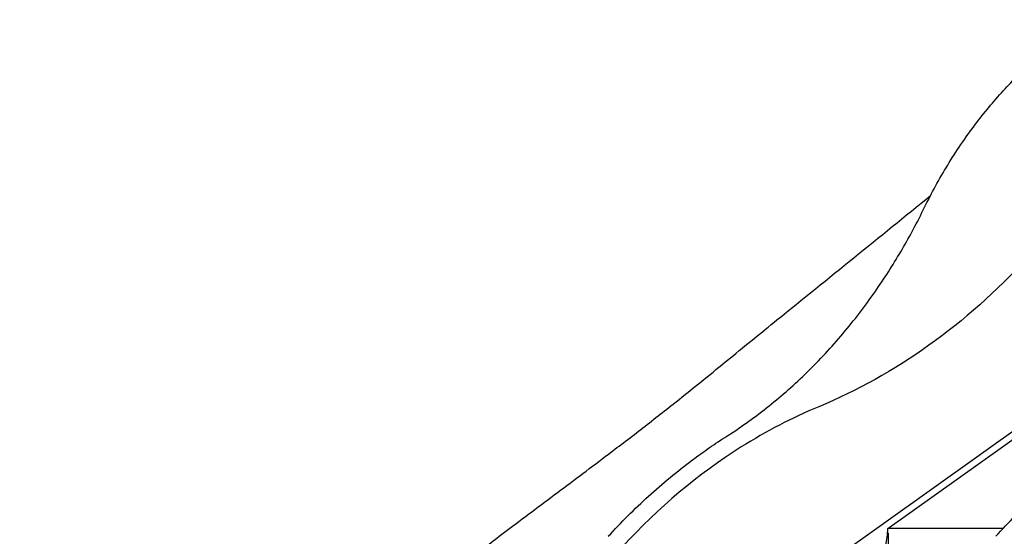
# Model space of a CAD drawing. Units: millimetres. Extents: x 0 to 59400, y 0 to 21000.
# Drawn here: x 34832 to 36196, y 5085 to 5800 of the extents above; entities that cross this region are included whole.
import ezdxf

# ---------------------------------------------------------------- set-up
doc = ezdxf.new("R2010")
doc.units = ezdxf.units.MM
doc.header["$LTSCALE"] = 15
doc.layers.add('P001', color=131, linetype='Continuous')

msp = doc.modelspace()

# ---------------------------------------------------------------- linework, layer by layer
at = {"layer": 'P001', "extrusion": (0, 0, -1)}
for p, q in [((34812.5, 4234.8, 2663), (36436.5, 5393.8, 2663)), ((36034.6, 5095.5, 2663), (36434, 5380.5, 2663)), ((36194.1, 5095.5, 2663), (36034.6, 5095.5, 2663))]:
    msp.add_line(p, q, dxfattribs=at)
at = {"layer": 'P001', "elevation": 2663}
for points in [[(36084.9, 5539.3, -0.023034), (36117.4, 5598.7, -0.024889), (36155.5, 5654.8, -0.023276), (36194.3, 5701.5, -0.02523), (36237.4, 5744.3, -0.019858), (36272.9, 5773.7, -0.021119), (36310.7, 5800.1)], [(35033.6, 4676.8, -0.016043), (35239.4, 4871.4, -0.013656), (35456.4, 5053.4, -0.002659), (35485.4, 5076.2, -0.003518), (35514.7, 5098.6, -0.000951), (35585.6, 5151.7, 0.001622), (35656.3, 5205, 0.003049), (35704.3, 5241.9, 0.004023), (35751.9, 5279.4, 0.002057), (35816.5, 5331.8, -0.000925), (35880.9, 5384.2, -0.00052), (35987.4, 5470.4, 0.00118), (36093.7, 5556.6)], [(35816.4, 5226.4, 0.026404), (35873.3, 5267.8, 0.024375), (35925.6, 5314.7, 0.024379), (35975.1, 5368.6, 0.022494), (36019.4, 5427, 0.019288), (36054.3, 5481.9, 0.01815), (36084.9, 5539.3)], [(35647.3, 5084.5, -0.022429), (35703.1, 5140.1, -0.024177), (35763.8, 5190.3, -0.009175), (35787.4, 5207.3, -0.009425), (35811.7, 5223.4)], [(35811.7, 5223.4, -0.00092), (35814.1, 5224.9, -0.000922), (35816.4, 5226.5)], [(36183.9, 5084.5, -0.022429), (36239.7, 5140.1, -0.024177), (36300.4, 5190.3, -0.009175), (36324.1, 5207.3, -0.009425), (36348.3, 5223.4)], [(35615.3, 4795.9, 0.00085), (35628.5, 4800.8, 0.005061), (35641.5, 4805.9, 0.02095), (35706.1, 4835, 0.021061), (35767.9, 4869.4, 0.01306), (35800.3, 4890.3, 0.00651), (35831.8, 4912.6, 0.004229), (35862.7, 4935.4, -0.001233), (35893.6, 4958.5, -0.003573), (35927.2, 4983.1, -0.006839), (35961.3, 5007.1, -0.003624), (35979.2, 5019.1, 0.00002), (35997.2, 5031, 0.003104), (36005.8, 5036.7, 0.013212), (36014.1, 5042.7, 0.010194), (36017.6, 5045.5, 0.02957), (36020.8, 5048.5, 0.040387), (36022.8, 5050.9, 0.014195), (36024.4, 5053.5, 0.050142), (36028.7, 5062.5, 0.029098), (36031.6, 5072.1, 0.02809), (36033.6, 5083.5, 0.012094), (36034.6, 5095.1)], [(36034.9, 5089.5, -0.003845), (36035, 5085, -0.005899), (36035, 5080.4, -0.005157), (36035, 5076.5, -0.006311), (36034.9, 5072.7, -0.007006), (36034.6, 5069.1, -0.008912), (36034.3, 5065.5, -0.009678), (36033.9, 5062.3, -0.014755), (36033.3, 5059, -0.010395), (36032.8, 5057.1, -0.012804), (36032.3, 5055.2, -0.012055), (36031.8, 5053.8, -0.012698), (36031.3, 5052.5, -0.000339), (36031.2, 5052.4, -0.011394), (36031.2, 5052.2)]]:
    msp.add_lwpolyline(points, format="xyb", dxfattribs=at)
at = {"layer": 'P001', "extrusion": (0, 0, -1)}
msp.add_ellipse((35670.7, 6249.8, 2663), major_axis=(0, -1040), ratio=0.809017, start_param=5.560373, end_param=5.958935, dxfattribs=at)
at = {"layer": 'P001'}
for start_param, end_param in [(0.324213, 0.471279), (0.471281, 0.722932)]:
    msp.add_ellipse((36191.4, 4335.1, 2663), major_axis=(0, 980), ratio=0.809017, start_param=start_param, end_param=end_param, dxfattribs=at)

doc.saveas('drawing.dxf')
